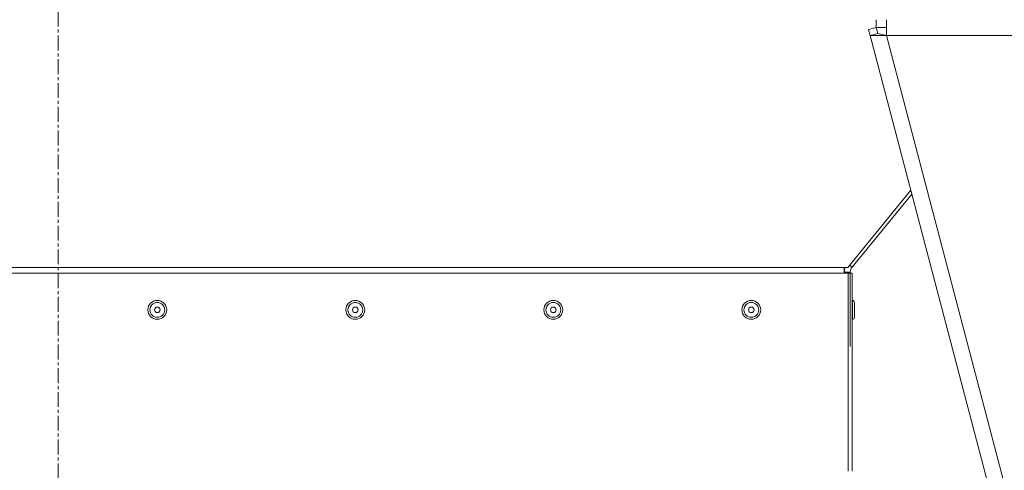
# Model space of a CAD drawing. Units: millimetres. Extents: x -39 to 22033, y -7 to 14850.
# Drawn here: x 16522 to 17019, y 9632 to 9859 of the extents above; entities that cross this region are included whole.
import ezdxf

# ---------------------------------------------------------------- set-up
doc = ezdxf.new("R2010")
doc.units = ezdxf.units.MM
doc.linetypes.add('K5LT_AXLED', pattern=[12, 7.5, -1.5, 1.5, -1.5])
doc.linetypes.add('K5LT_THIN', pattern=[0])
doc.layers.add('OSI', color=2, linetype='Continuous', true_color=0xffff00)
doc.layers.add('R', color=1, linetype='Continuous', true_color=0xff0000)

msp = doc.modelspace()

# ---------------------------------------------------------------- linework, layer by layer
at = {"layer": 'OSI', "color": 30, "linetype": 'K5LT_AXLED', "lineweight": 18, "true_color": 0xff8000}
msp.add_line((16541.63, 12599.45), (16541.63, 9199.45), dxfattribs=at)
at = {"layer": 'R', "color": 7, "linetype": 'K5LT_THIN', "lineweight": 18}
for p, q in [((16954.72, 9855.45), (16954.72, 9859.45)), ((16959.9, 9851.45), (16959.9, 9859.45)), ((16950.85, 9854.43), (16954.72, 9855.45)), ((16950.85, 9854.43), (16951.63, 9851.45)), ((16955.5, 9852.47), (16951.63, 9851.45)), ((16951.63, 9851.45), (17121.63, 9205.45)), ((16951.63, 9851.45), (16959.9, 9851.45)), ((16954.72, 9855.45), (16959.9, 9855.45)), ((16955.5, 9852.47), (16954.72, 9855.45)), ((16955.5, 9852.47), (16959.9, 9851.45)), ((16959.9, 9851.45), (17129.9, 9205.45)), ((17203.63, 9851.45), (16959.9, 9851.45)), ((16940.32, 9734.34), (16972.19, 9773.34)), ((16972.7, 9771.4), (16942.53, 9734.48)), ((16938.63, 9734.34), (16144.63, 9734.34)), ((16938.63, 9734.34), (16940.32, 9734.34)), ((16938.63, 9734.34), (16938.63, 9731.45)), ((16942.53, 9734.48), (16941.28, 9735.51)), ((16145.63, 9731.45), (16940.63, 9731.45)), ((16941.63, 9731.95), (16938.63, 9731.95)), ((16940.63, 9631.45), (16940.63, 9731.45)), ((16940.63, 9731.45), (16942.63, 9731.45)), ((16941.63, 9731.95), (16941.63, 9694.45)), ((16942.63, 9631.45), (16942.63, 9731.45)), ((16942.63, 9717.69), (16942.73, 9717.69)), ((16942.73, 9717.69), (16942.73, 9708.19)), ((16943.73, 9716.69), (16943.73, 9709.19)), ((16942.63, 9708.19), (16942.73, 9708.19))]:
    msp.add_line(p, q, dxfattribs=at)
for centre, radius in [((16591.63, 9712.94), 4.75), ((16691.63, 9712.94), 4.75), ((16791.63, 9712.94), 4.75), ((16891.63, 9712.94), 4.75), ((16591.63, 9712.94), 3.75), ((16591.63, 9712.94), 1.4), ((16691.63, 9712.94), 3.75), ((16691.63, 9712.94), 1.4), ((16791.63, 9712.94), 3.75), ((16791.63, 9712.94), 1.4), ((16891.63, 9712.94), 3.75), ((16891.63, 9712.94), 1.4)]:
    msp.add_circle(centre, radius, dxfattribs=at)
for centre, radius, start, end in [((16945.63, 9731.95), 7, 160.0599, 180), ((16945.63, 9731.95), 4, 140.747, 180), ((16942.73, 9716.69), 1, 0, 90), ((16942.73, 9709.19), 1, 270, 0)]:
    msp.add_arc(centre, radius, start, end, dxfattribs=at)

doc.saveas('drawing.dxf')
